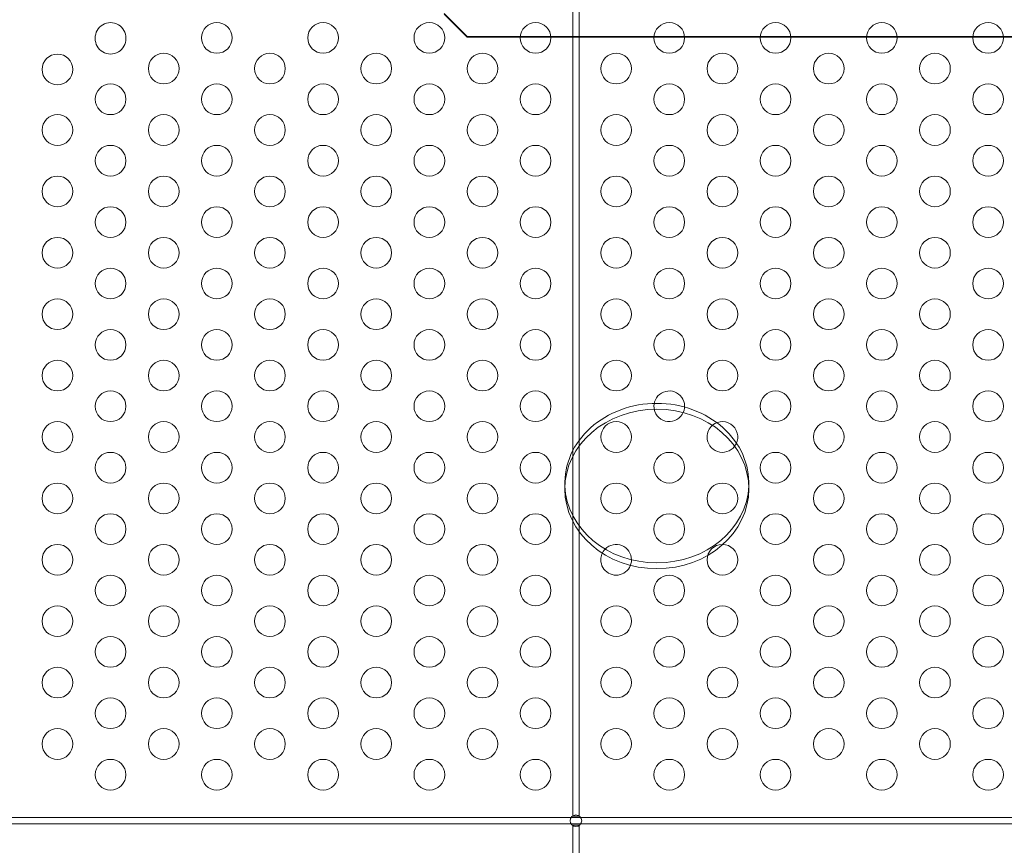
# Model space of a CAD drawing. Extents: x 0 to 1091, y -430 to 0.
# Drawn here: x 566 to 582, y -232 to -218 of the extents above; entities that cross this region are included whole.
import ezdxf

# ---------------------------------------------------------------- set-up
doc = ezdxf.new("R2010")
doc.units = 0
doc.header["$MEASUREMENT"] = 0
doc.header["$PDMODE"] = 64
doc.styles.get("Standard").update_dxf_attribs({"font": 'Helvetica LT 57 Condensed_0.ttf'})
doc.dimstyles.new('FEET-METERS', dxfattribs={"dimtxt": 12, "dimasz": 7, "dimexe": 3, "dimexo": 3, "dimgap": 3, "dimtad": 0, "dimdec": 1, "dimzin": 3, "dimdsep": 46, "dimlunit": 4, "dimtxsty": 'Standard', "dimcen": 0.09, "dimadec": 0, "dimazin": 0, "dimtfac": 2, "dimtdec": 1, "dimtofl": 0, "dimtmove": 0, "dimatfit": 3, "dimfxl": 1, "dimfrac": 2, "dimtolj": 1, "dimtzin": 3, "dimarcsym": 0})

# ---------------------------------------------------------------- blocks, each defined once
blk = doc.blocks.new('*D98')
at = {"color": 0, "lineweight": -2, "transparency": 16777216}
for p, q in [((374.25, -298.763), (374.25, -27.696)), ((897.355, -173.923), (897.355, -27.696)), ((381.25, -30.696), (548.806, -30.696)), ((890.355, -30.696), (650.974, -30.696))]:
    blk.add_line(p, q, dxfattribs=at)
at = {"color": 0, "lineweight": 0, "transparency": 16777216}
for points in [[(381.25, -29.53), (381.25, -31.863), (374.25, -30.696)], [(890.355, -29.53), (890.355, -31.863), (897.355, -30.696)]]:
    blk.add_solid(points, dxfattribs=at)
at = {"layer": 'Defpoints', "color": 0, "lineweight": 0, "transparency": 16777216}
for p in [(374.25, -30.696), (897.355, -176.923), (374.25, -301.763)]:
    blk.add_point(p, dxfattribs=at)
at = {"color": 0, "lineweight": 0, "transparency": 16777216, "insert": (599.89, -30.696), "char_height": 12, "attachment_point": 5}
blk.add_mtext('\\A1;43\'-7" [13.3M]', dxfattribs=at)
blk = doc.blocks.new('new block')
at = {"color": 0, "linetype": 'Continuous', "lineweight": 0}
for p, q in [((574.799, -231.388), (574.799, -217.388)), ((574.903, -217.388), (574.903, -231.388)), ((573.078, -218.689), (572.703, -218.316)), ((572.703, -218.325), (573.078, -218.698)), ((573.078, -218.698), (573.078, -218.689)), ((573.078, -218.689), (596.118, -218.689)), ((573.078, -218.698), (596.118, -218.698)), ((574.67, -225.962), (574.67, -226.056)), ((577.67, -225.962), (577.67, -226.056)), ((608.448, -231.409), (560.748, -231.409)), ((574.903, -231.388), (574.799, -231.388)), ((560.748, -231.513), (608.448, -231.513)), ((574.903, -231.531), (574.799, -231.531)), ((574.799, -231.531), (574.799, -250.906)), ((574.903, -250.906), (574.903, -231.531))]:
    blk.add_line(p, q, dxfattribs=at)
for centre, radius in [((568.998, -218.711), 0.25), ((570.73, -218.711), 0.25), ((572.462, -218.711), 0.25), ((574.194, -218.711), 0.25), ((576.373, -218.711), 0.25), ((578.106, -218.711), 0.25), ((579.838, -218.711), 0.25), ((581.57, -218.711), 0.25), ((566.4, -219.225), 0.25), ((568.132, -219.211), 0.25), ((569.864, -219.211), 0.25), ((571.596, -219.211), 0.25), ((573.328, -219.211), 0.25), ((575.507, -219.211), 0.25), ((577.239, -219.211), 0.25), ((578.972, -219.211), 0.25), ((580.704, -219.211), 0.25), ((567.266, -219.711), 0.25), ((568.998, -219.711), 0.25), ((570.73, -219.711), 0.25), ((572.462, -219.711), 0.25), ((574.194, -219.711), 0.25), ((576.373, -219.711), 0.25), ((578.106, -219.711), 0.25), ((579.838, -219.711), 0.25), ((581.57, -219.711), 0.25), ((566.4, -220.211), 0.25), ((568.132, -220.211), 0.25), ((569.864, -220.211), 0.25), ((571.596, -220.211), 0.25), ((573.328, -220.211), 0.25), ((575.507, -220.211), 0.25), ((577.239, -220.211), 0.25), ((578.972, -220.211), 0.25), ((580.704, -220.211), 0.25), ((567.266, -220.711), 0.25), ((568.998, -220.711), 0.25), ((570.73, -220.711), 0.25), ((572.462, -220.711), 0.25), ((574.194, -220.711), 0.25), ((576.373, -220.711), 0.25), ((578.106, -220.711), 0.25), ((579.838, -220.711), 0.25), ((581.57, -220.711), 0.25), ((566.4, -221.211), 0.25), ((568.132, -221.211), 0.25), ((569.864, -221.211), 0.25), ((571.596, -221.211), 0.25), ((573.328, -221.211), 0.25), ((575.507, -221.211), 0.25), ((577.239, -221.211), 0.25), ((578.972, -221.211), 0.25), ((580.704, -221.211), 0.25), ((567.266, -221.711), 0.25), ((568.998, -221.711), 0.25), ((570.73, -221.711), 0.25), ((572.462, -221.711), 0.25), ((574.194, -221.711), 0.25), ((576.373, -221.711), 0.25), ((578.106, -221.711), 0.25), ((579.838, -221.711), 0.25), ((581.57, -221.711), 0.25), ((566.4, -222.211), 0.25), ((568.132, -222.211), 0.25), ((569.864, -222.211), 0.25), ((571.596, -222.211), 0.25), ((573.328, -222.211), 0.25), ((575.507, -222.211), 0.25), ((577.239, -222.211), 0.25), ((578.972, -222.211), 0.25), ((580.704, -222.211), 0.25), ((567.266, -222.711), 0.25), ((568.998, -222.711), 0.25), ((570.73, -222.711), 0.25), ((572.462, -222.711), 0.25), ((574.194, -222.711), 0.25), ((576.373, -222.711), 0.25), ((578.106, -222.711), 0.25), ((579.838, -222.711), 0.25), ((581.57, -222.711), 0.25), ((566.4, -223.211), 0.25), ((568.132, -223.211), 0.25), ((569.864, -223.211), 0.25), ((571.596, -223.211), 0.25), ((573.328, -223.211), 0.25), ((575.507, -223.211), 0.25), ((577.239, -223.211), 0.25), ((578.972, -223.211), 0.25), ((580.704, -223.211), 0.25), ((567.266, -223.711), 0.25), ((568.998, -223.711), 0.25), ((570.73, -223.711), 0.25), ((572.462, -223.711), 0.25), ((574.194, -223.711), 0.25), ((576.373, -223.711), 0.25), ((578.106, -223.711), 0.25), ((579.838, -223.711), 0.25), ((581.57, -223.711), 0.25), ((566.4, -224.211), 0.25), ((568.132, -224.211), 0.25), ((569.864, -224.211), 0.25), ((571.596, -224.211), 0.25), ((573.328, -224.211), 0.25), ((575.507, -224.211), 0.25), ((577.239, -224.211), 0.25), ((578.972, -224.211), 0.25), ((580.704, -224.211), 0.25), ((567.266, -224.711), 0.25), ((568.998, -224.711), 0.25), ((570.73, -224.711), 0.25), ((572.462, -224.711), 0.25), ((574.194, -224.711), 0.25), ((578.106, -224.711), 0.25), ((579.838, -224.711), 0.25), ((581.57, -224.711), 0.25), ((566.4, -225.211), 0.25), ((568.132, -225.211), 0.25), ((569.864, -225.211), 0.25), ((571.596, -225.211), 0.25), ((573.328, -225.211), 0.25), ((575.507, -225.211), 0.25), ((578.972, -225.211), 0.25), ((580.704, -225.211), 0.25), ((567.266, -225.711), 0.25), ((568.998, -225.711), 0.25), ((570.73, -225.711), 0.25), ((572.462, -225.711), 0.25), ((574.194, -225.711), 0.25), ((576.373, -225.711), 0.25), ((578.106, -225.711), 0.25), ((579.838, -225.711), 0.25), ((581.57, -225.711), 0.25), ((566.4, -226.211), 0.25), ((568.132, -226.211), 0.25), ((569.864, -226.211), 0.25), ((571.596, -226.211), 0.25), ((573.328, -226.211), 0.25), ((575.507, -226.211), 0.25), ((577.239, -226.211), 0.25), ((578.972, -226.211), 0.25), ((580.704, -226.211), 0.25), ((567.266, -226.711), 0.25), ((568.998, -226.711), 0.25), ((570.73, -226.711), 0.25), ((572.462, -226.711), 0.25), ((574.194, -226.711), 0.25), ((576.373, -226.711), 0.25), ((578.106, -226.711), 0.25), ((579.838, -226.711), 0.25), ((581.57, -226.711), 0.25), ((566.4, -227.211), 0.25), ((568.132, -227.211), 0.25), ((569.864, -227.211), 0.25), ((571.596, -227.211), 0.25), ((573.328, -227.211), 0.25), ((577.239, -227.211), 0.25), ((578.972, -227.211), 0.25), ((580.704, -227.211), 0.25), ((567.266, -227.711), 0.25), ((568.998, -227.711), 0.25), ((570.73, -227.711), 0.25), ((572.462, -227.711), 0.25), ((574.194, -227.711), 0.25), ((576.373, -227.711), 0.25), ((578.106, -227.711), 0.25), ((579.838, -227.711), 0.25), ((581.57, -227.711), 0.25), ((566.4, -228.211), 0.25), ((568.132, -228.211), 0.25), ((569.864, -228.211), 0.25), ((571.596, -228.211), 0.25), ((573.328, -228.211), 0.25), ((575.507, -228.211), 0.25), ((577.239, -228.211), 0.25), ((578.972, -228.211), 0.25), ((580.704, -228.211), 0.25), ((567.266, -228.711), 0.25), ((568.998, -228.711), 0.25), ((570.73, -228.711), 0.25), ((572.462, -228.711), 0.25), ((574.194, -228.711), 0.25), ((576.373, -228.711), 0.25), ((578.106, -228.711), 0.25), ((579.838, -228.711), 0.25), ((581.57, -228.711), 0.25), ((566.4, -229.211), 0.25), ((568.132, -229.211), 0.25), ((569.864, -229.211), 0.25), ((571.596, -229.211), 0.25), ((573.328, -229.211), 0.25), ((575.507, -229.211), 0.25), ((577.239, -229.211), 0.25), ((578.972, -229.211), 0.25), ((580.704, -229.211), 0.25), ((567.266, -229.711), 0.25), ((568.998, -229.711), 0.25), ((570.73, -229.711), 0.25), ((572.462, -229.711), 0.25), ((574.194, -229.711), 0.25), ((576.373, -229.711), 0.25), ((578.106, -229.711), 0.25), ((579.838, -229.711), 0.25), ((581.57, -229.711), 0.25), ((566.4, -230.211), 0.25), ((568.132, -230.211), 0.25), ((569.864, -230.211), 0.25), ((571.596, -230.211), 0.25), ((573.328, -230.211), 0.25), ((575.507, -230.211), 0.25), ((577.239, -230.211), 0.25), ((578.972, -230.211), 0.25), ((580.704, -230.211), 0.25), ((567.266, -230.711), 0.25), ((568.998, -230.711), 0.25), ((570.73, -230.711), 0.25), ((572.462, -230.711), 0.25), ((574.194, -230.711), 0.25), ((576.373, -230.711), 0.25), ((578.106, -230.711), 0.25), ((579.838, -230.711), 0.25), ((581.57, -230.711), 0.25), ((574.851, -231.461), 0.0938)]:
    blk.add_circle(centre, radius, dxfattribs=at)
for centre, start, end in [((567.266, -218.711), 358.3791, 181.6209), ((567.266, -218.725), 178.3791, 1.6209), ((576.373, -224.711), 336.2734, 180), ((576.373, -224.711), 180, 190.6305), ((576.373, -224.711), 190.6305, 336.2734), ((577.239, -225.211), 322.8454, 130.4688), ((577.239, -225.211), 130.4688, 180), ((577.239, -225.211), 180, 322.8454), ((575.507, -227.211), 135.8171, 180), ((575.507, -227.211), 0.0692, 135.8171), ((575.507, -227.211), 180, 0.0692)]:
    blk.add_arc(centre, 0.25, start, end, dxfattribs=at)
at = {"color": 0, "linetype": 'Continuous', "lineweight": 0, "extrusion": (0, 0, -1)}
for major_axis, start_param, end_param in [((-1.5, 0), -0.036092, 1.570796), ((1.5, 0), -1.570796, 0.036092), ((-1.5, 0), -1.570796, -0.036092), ((1.5, 0), 0.036092, 1.570796)]:
    blk.add_ellipse((576.17, -225.962), major_axis=major_axis, ratio=0.866025, start_param=start_param, end_param=end_param, dxfattribs=at)
at = {"color": 0, "linetype": 'Continuous', "lineweight": 0}
for major_axis in [(-1.5, 0), (1.5, 0)]:
    blk.add_ellipse((576.17, -226.056), major_axis=major_axis, ratio=0.866025, start_param=-1.570796, end_param=1.570796, dxfattribs=at)
blk = doc.blocks.new('b504956r0')
at = {"lineweight": 0}
blk.add_blockref('new block', (439.719, 361.197), dxfattribs=at)

msp = doc.modelspace()

# ---------------------------------------------------------------- block references
at = {"lineweight": 0}
msp.add_blockref('b504956r0', (-439.719, -361.197), dxfattribs=at)

# ---------------------------------------------------------------- dimensions: what is measured, and where the dimension line sits
dim = msp.add_linear_dim(base=(374.25, -30.696), p1=(897.355, -176.923), p2=(374.25, -301.763), dimstyle='FEET-METERS', dxfattribs=at)
dim.commit()
dim.dimension.update_dxf_attribs({"geometry": '*D98', "text_midpoint": (599.89, -30.696), "dimtype": 160})

doc.saveas('drawing.dxf')
